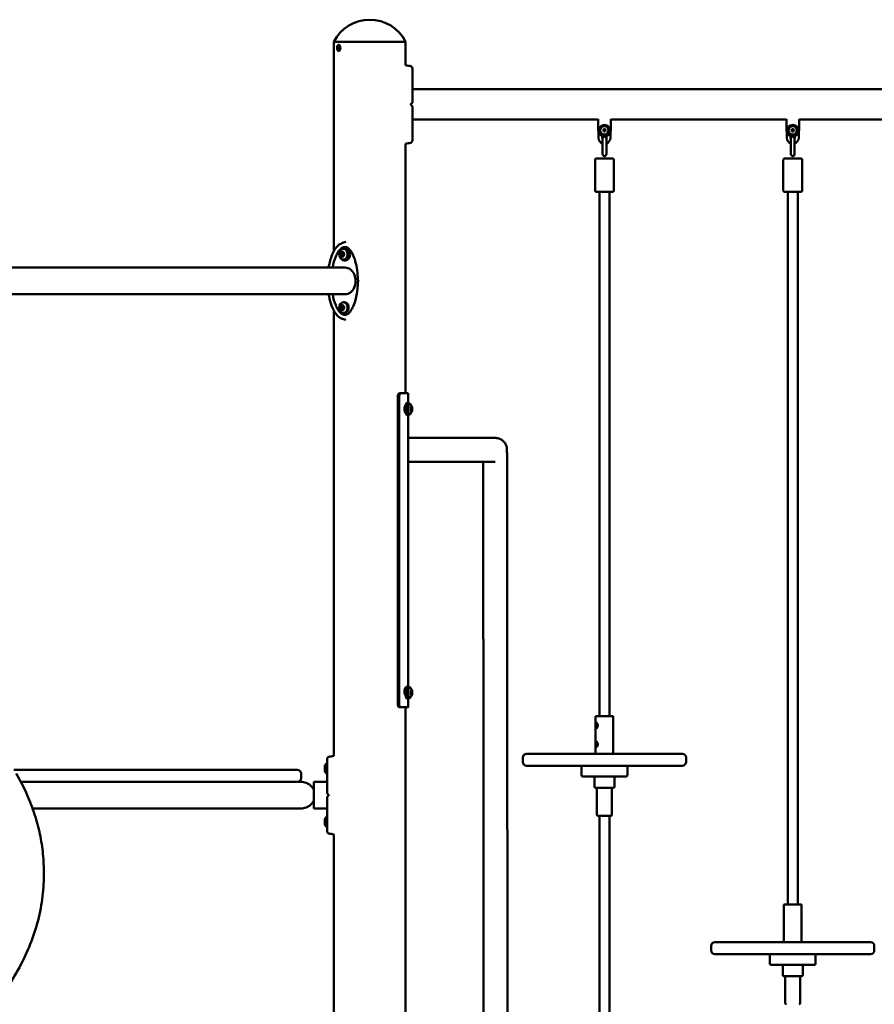
# Model space of a CAD drawing. Units: millimetres. Extents: x 1662 to 3118, y 676 to 1029.
# Drawn here: x 2262 to 2398, y 873 to 1029 of the extents above; entities that cross this region are included whole.
import ezdxf

# ---------------------------------------------------------------- set-up
doc = ezdxf.new("R2010")
doc.units = ezdxf.units.MM
doc.header["$LTSCALE"] = 10
doc.layers.add('Widoczne (ISO)', color=7, linetype='Continuous', lineweight=50)
doc.styles.get("Standard").update_dxf_attribs({"font": 'tahoma.ttf'})
doc.dimstyles.new('Karol 10', dxfattribs={"dimtxt": 10, "dimasz": 5, "dimexe": 0.18, "dimexo": 0.0625, "dimgap": 0.09, "dimtad": 1, "dimdec": 0, "dimzin": 0, "dimdsep": 46, "dimtxsty": 'Standard', "dimcen": 0.09, "dimadec": 0, "dimazin": 0, "dimtfac": 1, "dimtdec": 0, "dimtofl": 0, "dimtmove": 0, "dimatfit": 3, "dimfxl": 0, "dimtolj": 1, "dimtzin": 0, "dimarcsym": 0})

# ---------------------------------------------------------------- blocks, each defined once
blk = doc.blocks.new('A$C62DE3685')
at = {"layer": 'Widoczne (ISO)'}
for p, q in [((643.26, 350.4), (631.83, 350.4)), ((643.26, 350.4), (631.83, 350.4)), ((631.83, 317.05), (631.83, 350.4)), ((632.63, 349.88), (632.64, 349.88)), ((643.26, 346.65), (643.26, 350.4)), ((632.63, 348.93), (632.64, 348.93)), ((825.55, 342.82), (644.35, 342.82)), ((673.95, 337.99), (644.35, 337.99)), ((673.95, 337.38), (673.95, 338.06)), ((673.95, 337.38), (673.95, 336.29)), ((675.95, 338.06), (675.95, 337.38)), ((703.95, 337.99), (675.95, 337.99)), ((675.95, 336.29), (675.95, 337.38)), ((703.95, 337.38), (703.95, 338.06)), ((703.95, 337.38), (703.95, 336.29)), ((705.95, 338.06), (705.95, 337.38)), ((733.95, 337.99), (705.95, 337.99)), ((705.95, 336.29), (705.95, 337.38)), ((674, 335.09), (674, 335.98)), ((674.72, 336.29), (674.84, 336.49)), ((674.84, 336.1), (674.72, 336.29)), ((674.84, 336.49), (675.06, 336.49)), ((675.06, 336.1), (674.84, 336.1)), ((675.06, 336.49), (675.17, 336.29)), ((675.17, 336.29), (675.06, 336.1)), ((675.9, 335.98), (675.9, 335.09)), ((704, 335.98), (704, 335.09)), ((704.72, 336.29), (704.84, 336.49)), ((704.84, 336.1), (704.72, 336.29)), ((704.84, 336.49), (705.06, 336.49)), ((705.06, 336.1), (704.84, 336.1)), ((705.06, 336.49), (705.17, 336.29)), ((705.17, 336.29), (705.06, 336.1)), ((705.9, 335.09), (705.9, 335.98)), ((643.26, 294.4), (643.26, 334.15)), ((674.6, 335.09), (674.6, 335.36)), ((674.65, 334.99), (674.65, 334.34)), ((674.65, 334.34), (674.65, 333.14)), ((675.25, 334.34), (675.25, 334.99)), ((675.25, 334.34), (675.25, 333.14)), ((675.3, 335.36), (675.3, 335.09)), ((704.6, 335.36), (704.6, 335.09)), ((704.65, 334.99), (704.65, 334.34)), ((704.65, 333.14), (704.65, 334.34)), ((705.25, 334.34), (705.25, 334.99)), ((705.25, 333.14), (705.25, 334.34)), ((705.3, 335.09), (705.3, 335.36)), ((674.65, 333.14), (674.65, 332.49)), ((675.25, 332.49), (675.25, 333.14)), ((704.65, 333.14), (704.65, 332.49)), ((705.25, 332.49), (705.25, 333.14)), ((673.45, 331.59), (673.45, 326.69)), ((673.65, 331.79), (676.25, 331.79)), ((676.45, 331.59), (676.45, 326.69)), ((703.45, 331.59), (703.45, 326.69)), ((703.65, 331.79), (706.25, 331.79)), ((706.45, 331.59), (706.45, 326.69)), ((676.25, 326.49), (673.65, 326.49)), ((674.15, 242.99), (674.15, 326.49)), ((675.75, 242.99), (675.75, 326.49)), ((706.25, 326.49), (703.65, 326.49)), ((704.15, 212.99), (704.15, 326.49)), ((705.75, 212.99), (705.75, 326.49)), ((633.22, 316.85), (633.12, 316.85)), ((633.22, 316.85), (633.35, 316.85)), ((633.51, 317.4), (633.35, 317.4)), ((633.51, 317.55), (633.63, 317.55)), ((633.06, 316.62), (632.91, 316.62)), ((632.91, 316.48), (633.06, 316.48)), ((633.12, 316.26), (633.22, 316.26)), ((633.17, 316.71), (633.35, 316.71)), ((633.17, 316.39), (633.35, 316.39)), ((633.35, 316.26), (633.22, 316.26)), ((633.51, 315.7), (633.35, 315.7)), ((633.43, 316.62), (633.43, 316.62)), ((633.43, 316.48), (633.43, 316.48)), ((633.51, 315.55), (633.63, 315.55)), ((633.63, 314.42), (568.49, 314.42)), ((568.49, 310.18), (633.63, 310.18)), ((631.83, 236.65), (631.83, 307.56)), ((633.06, 308.12), (632.91, 308.12)), ((632.91, 307.98), (633.06, 307.98)), ((633.22, 308.35), (633.12, 308.35)), ((633.12, 307.76), (633.22, 307.76)), ((633.17, 308.21), (633.35, 308.21)), ((633.17, 307.89), (633.35, 307.89)), ((633.22, 308.35), (633.35, 308.35)), ((633.35, 307.76), (633.22, 307.76)), ((633.51, 308.9), (633.35, 308.9)), ((633.43, 308.12), (633.43, 308.12)), ((633.43, 307.98), (633.43, 307.98)), ((633.51, 307.2), (633.35, 307.2)), ((642.01, 293.9), (642.01, 244.9)), ((642.23, 244.9), (642.24, 293.9)), ((642.55, 294.4), (642.32, 294.4)), ((643.69, 292.9), (643.69, 294.4)), ((643.18, 292.4), (643.25, 292.4)), ((643.26, 292.46), (643.26, 292.52)), ((643.49, 292.9), (643.68, 292.9)), ((643.68, 292.75), (643.92, 292.75)), ((644.21, 292.06), (644.11, 292.06)), ((644.21, 291.74), (644.11, 291.74)), ((644.12, 292.12), (644.15, 292.12)), ((644.27, 292.12), (644.12, 292.12)), ((644.15, 291.68), (644.12, 291.68)), ((644.15, 291.68), (644.27, 291.68)), ((643.18, 291.4), (643.25, 291.4)), ((643.26, 291.28), (643.26, 291.34)), ((643.49, 290.9), (643.68, 290.9)), ((643.68, 291.05), (643.92, 291.05)), ((643.69, 287.3), (643.69, 290.9)), ((644.49, 287.3), (643.69, 287.3)), ((657.5, 287.3), (644.49, 287.3)), ((657.5, 287.3), (657.52, 287.3)), ((644.49, 283.5), (643.69, 283.5)), ((643.69, 247.75), (643.69, 283.5)), ((644.49, 283.5), (657.5, 283.5)), ((657.5, 283.5), (657.52, 283.5)), ((655.65, 266.75), (655.66, 243.77)), ((659.45, 266.75), (659.46, 243.77)), ((643.12, 247.25), (643.25, 247.25)), ((643.26, 247.32), (643.26, 247.52)), ((643.49, 247.75), (643.68, 247.75)), ((643.68, 247.6), (643.92, 247.6)), ((644.21, 246.91), (644.11, 246.91)), ((644.21, 246.59), (644.11, 246.59)), ((644.12, 246.97), (644.15, 246.97)), ((644.27, 246.97), (644.12, 246.97)), ((644.15, 246.53), (644.12, 246.53)), ((644.15, 246.53), (644.27, 246.53)), ((643.49, 245.75), (643.68, 245.75)), ((643.68, 245.9), (643.92, 245.9)), ((643.69, 244.4), (643.69, 245.75)), ((643.26, 5.94), (643.26, 244.4)), ((676.35, 242.99), (673.55, 242.99)), ((673.55, 237.19), (673.55, 242.99)), ((676.35, 237.19), (676.35, 242.99)), ((662.55, 236.99), (687.35, 236.99)), ((630.7, 235.5), (630.7, 233.8)), ((630.75, 235.5), (630.7, 235.5)), ((661.95, 235.69), (661.95, 236.39)), ((687.95, 235.69), (687.95, 236.39)), ((580.87, 234.42), (624.99, 234.42)), ((624.99, 234.42), (626.03, 234.42)), ((626.63, 233.12), (626.63, 233.82)), ((630.4, 235.05), (630.4, 235.05)), ((630.4, 235.05), (630.4, 234.83)), ((630.4, 234.83), (630.4, 234.43)), ((630.4, 234.43), (630.4, 234.25)), ((630.75, 233.8), (630.7, 233.8)), ((687.35, 235.09), (662.55, 235.09)), ((671.3, 234.89), (671.3, 233.59)), ((678.6, 234.89), (678.6, 233.59)), ((624.99, 232.52), (581.97, 232.52)), ((625.93, 232.52), (624.99, 232.52)), ((626.54, 232.52), (625.93, 232.52)), ((628.63, 228.28), (628.63, 232.52)), ((630.75, 232.52), (628.63, 232.52)), ((678.4, 233.39), (671.5, 233.39)), ((673.35, 233.39), (673.35, 231.79)), ((676.55, 233.39), (676.55, 231.79)), ((676.35, 231.59), (673.55, 231.59)), ((673.75, 231.39), (673.75, 227.29)), ((676.15, 231.39), (676.15, 227.29)), ((583.84, 228.28), (626.54, 228.28)), ((630.75, 228.28), (628.63, 228.28)), ((630.4, 226.55), (630.4, 226.55)), ((630.4, 226.55), (630.4, 226.33)), ((630.4, 226.33), (630.4, 225.93)), ((630.4, 225.93), (630.4, 225.75)), ((630.7, 227), (630.7, 225.3)), ((630.75, 227), (630.7, 227)), ((675.95, 227.09), (673.95, 227.09)), ((674.15, 76.89), (674.15, 227.09)), ((675.75, 76.89), (675.75, 227.09)), ((630.75, 225.3), (630.7, 225.3)), ((631.83, 0.7), (631.83, 224.15)), ((585.62, 218.24), (585.62, 217.68)), ((706.35, 212.99), (703.55, 212.99)), ((703.55, 207.19), (703.55, 212.99)), ((706.35, 207.19), (706.35, 212.99)), ((692.55, 206.99), (717.35, 206.99)), ((691.95, 205.69), (691.95, 206.39)), ((717.95, 205.69), (717.95, 206.39)), ((717.35, 205.09), (692.55, 205.09)), ((701.3, 204.89), (701.3, 203.59)), ((708.6, 204.89), (708.6, 203.59)), ((708.4, 203.39), (701.5, 203.39)), ((703.35, 203.39), (703.35, 201.79)), ((706.55, 203.39), (706.55, 201.79)), ((706.35, 201.59), (703.55, 201.59)), ((703.75, 197.29), (703.75, 201.39)), ((706.15, 197.29), (706.15, 201.39))]:
    blk.add_line(p, q, dxfattribs=at)
for centre, radius in [((674.95, 336.29), 0.85), ((704.95, 336.29), 0.85), ((674.95, 336.29), 0.66), ((704.95, 336.29), 0.66)]:
    blk.add_circle(centre, radius, dxfattribs=at)
for centre, radius, start, end in [((637.55, 347.48), 6.42, 27.0314, 152.9686), ((641.93, 337.75), 9, 76.1412, 81.4572), ((644, 346.15), 0.35, 0, 76.1412), ((644.25, 340.74), 0.1, 315, 0), ((644.25, 340.06), 0.1, 0, 45), ((674.95, 336.29), 1, 180, 0), ((704.95, 336.29), 1, 180, 0), ((641.93, 343.05), 9, 278.5428, 283.8588), ((644, 334.65), 0.35, 283.8588, 0), ((674.95, 335.09), 0.95, 180, 251.5915), ((674.95, 335.09), 0.35, 180, 211.0027), ((674.95, 334.99), 0.3, 90.8377, 180), ((674.95, 334.99), 0.3, 0, 89.1623), ((674.95, 335.09), 0.95, 288.4085, 0), ((674.95, 335.09), 0.35, 328.9973, 0), ((704.95, 335.09), 0.95, 180, 251.5915), ((704.95, 335.09), 0.35, 180, 211.0027), ((704.95, 334.99), 0.3, 90.8377, 180), ((704.95, 334.99), 0.3, 0, 89.1623), ((704.95, 335.09), 0.95, 288.4085, 0), ((704.95, 335.09), 0.35, 328.9973, 0), ((674.95, 332.49), 0.3, 180, 0), ((704.95, 332.49), 0.3, 180, 0), ((673.65, 331.59), 0.2, 90, 180), ((676.25, 331.59), 0.2, 0, 90), ((703.65, 331.59), 0.2, 90, 180), ((706.25, 331.59), 0.2, 0, 90), ((673.65, 326.69), 0.2, 180, 270), ((676.25, 326.69), 0.2, 270, 0), ((703.65, 326.69), 0.2, 180, 270), ((706.25, 326.69), 0.2, 270, 0), ((643.16, 291.9), 1.16, 12.9552, 45.1121), ((643.16, 291.9), 1.16, 314.8844, 347.0412), ((643.16, 246.75), 1.16, 12.9552, 45.1121), ((643.16, 246.75), 1.16, 314.8844, 347.0412), ((662.55, 236.39), 0.6, 90, 180), ((673.75, 237.19), 0.2, 180, 270), ((676.15, 237.19), 0.2, 270, 0), ((687.35, 236.39), 0.6, 0, 90), ((631.49, 234.65), 1.16, 132.8142, 159.8057), ((631.1, 236.15), 0.35, 103.8588, 180), ((633.17, 227.75), 9, 98.5428, 103.8588), ((662.55, 235.69), 0.6, 180, 270), ((687.35, 235.69), 0.6, 270, 0), ((626.03, 233.82), 0.6, 0, 90), ((631.49, 234.65), 1.16, 200.1943, 227.1858), ((671.5, 234.89), 0.2, 90, 180), ((678.4, 234.89), 0.2, 0, 90), ((626.03, 233.12), 0.6, 270, 0), ((671.5, 233.59), 0.2, 180, 270), ((678.4, 233.59), 0.2, 270, 0), ((630.85, 230.74), 0.1, 180, 225), ((673.55, 231.79), 0.2, 180, 270), ((673.95, 231.39), 0.2, 90, 180), ((675.95, 231.39), 0.2, 0, 90), ((676.35, 231.79), 0.2, 270, 0), ((630.85, 230.06), 0.1, 135, 180), ((631.49, 226.15), 1.16, 132.8142, 159.8057), ((673.95, 227.29), 0.2, 180, 270), ((675.95, 227.29), 0.2, 270, 0), ((631.49, 226.15), 1.16, 200.1943, 227.1858), ((631.1, 224.65), 0.35, 180, 256.1412), ((633.17, 233.05), 9, 256.1412, 261.4572), ((692.55, 206.39), 0.6, 90, 180), ((703.75, 207.19), 0.2, 180, 270), ((706.15, 207.19), 0.2, 270, 0), ((717.35, 206.39), 0.6, 0, 90), ((692.55, 205.69), 0.6, 180, 270), ((717.35, 205.69), 0.6, 270, 0), ((701.5, 204.89), 0.2, 90, 180), ((708.4, 204.89), 0.2, 0, 90), ((701.5, 203.59), 0.2, 180, 270), ((708.4, 203.59), 0.2, 270, 0), ((703.55, 201.79), 0.2, 180, 270), ((703.95, 201.39), 0.2, 90, 180), ((705.95, 201.39), 0.2, 0, 90), ((706.35, 201.79), 0.2, 270, 0), ((703.95, 197.29), 0.2, 180, 270), ((705.95, 197.29), 0.2, 270, 0)]:
    blk.add_arc(centre, radius, start, end, dxfattribs=at)
for centre, major_axis, ratio, start_param, end_param in [((632.64, 349.4), (0, 0.475), 0.512497, 3.141593, 6.283185), ((633.17, 316.55), (0, -0.4), 0.7904, 3.665191, 4.712389), ((633.51, 316.55), (0, -1), 0.7904, 5.333945, 10.374018), ((633.04, 316.84), (0, 0.07), 0.7904, 0.523599, 2.104496), ((632.96, 316.78), (0, 0.05), 0.7904, 4.01513, 5.246089), ((633.17, 316.55), (0, 0.4), 0.7904, 5.759587, 6.806784), ((633.04, 316.84), (0, 0.07), 0.7904, 5.225887, 6.806784), ((633.12, 316.9), (0, -0.05), 0.7904, 5.225887, 6.456846), ((633.17, 316.55), (0, 0.3), 0.7904, 6.109525, 6.456846), ((633.22, 316.84), (0, 0.07), 0.7904, 1.442628, 2.104496), ((633.14, 316.78), (0, -0.05), 0.7904, 0.873537, 2.104496), ((633.22, 316.9), (0, -0.05), 0.7904, 6.109525, 7.340484), ((633.3, 316.84), (0, 0.07), 0.7904, 5.759587, 7.340484), ((633.3, 316.84), (0, -0.07), 0.7904, 1.037096, 2.617994), ((633.17, 316.55), (0, 0.4), 0.7904, 4.712389, 5.759587), ((633.38, 316.78), (0, -0.05), 0.7904, 4.178689, 5.409648), ((633.51, 316.55), (0, -0.85), 0.7904, 0, 3.141593), ((633.63, 316.55), (0, -1), 0.7904, 0, 3.141593), ((632.91, 316.55), (0, 0.07), 0.7904, 6.273084, 7.853982), ((632.91, 316.55), (0, -0.07), 0.7904, 4.712389, 6.293286), ((633.17, 316.55), (0, -0.4), 0.7904, 4.712389, 5.759587), ((632.91, 316.67), (0, -0.05), 0.7904, 6.273084, 7.504044), ((632.91, 316.43), (0, 0.05), 0.7904, 5.062327, 6.293286), ((633.17, 316.55), (0, 0.3), 0.7904, 0.873537, 1.220858), ((633.17, 316.55), (0, 0.3), 0.7904, 1.920734, 2.268056), ((633.04, 316.26), (0, 0.07), 0.7904, 1.037096, 2.617994), ((632.96, 316.33), (0, 0.05), 0.7904, 4.178689, 5.409648), ((633.04, 316.26), (0, -0.07), 0.7904, 5.759587, 7.340484), ((633.17, 316.55), (0, -0.4), 0.7904, 5.759587, 6.806784), ((633.09, 316.55), (0, 0.07), 0.7904, 0.961966, 2.179627), ((633.12, 316.21), (0, 0.05), 0.7904, 6.109525, 7.340484), ((633.17, 316.55), (0, -0.3), 0.7904, 6.109525, 6.456846), ((633.35, 316.55), (0, -0.3), 0.7904, 4.01513, 4.155957), ((633.35, 316.55), (0, -0.3), 0.7904, 5.268821, 5.409648), ((633.14, 316.33), (0, 0.05), 0.7904, 4.178689, 5.409648), ((633.22, 316.26), (0, 0.07), 0.7904, 1.037096, 1.698964), ((633.22, 316.21), (0, 0.05), 0.7904, 5.225887, 6.456846), ((633.3, 316.26), (0, -0.07), 0.7904, 5.225887, 6.806784), ((633.17, 316.55), (0, 0.4), 0.7904, 3.665191, 4.712389), ((633.3, 316.26), (0, -0.07), 0.7904, 0.523599, 2.104496), ((633.38, 316.33), (0, -0.05), 0.7904, 4.01513, 5.246089), ((633.17, 316.55), (0, -0.3), 0.7904, 1.920734, 2.268056), ((633.35, 316.55), (0, 0.16), 0.7904, 6.143785, 6.283185), ((633.17, 316.55), (0, -0.3), 0.7904, 0.873537, 1.220858), ((633.35, 316.55), (0, -0.16), 0.7904, 0, 0.139401), ((633.43, 316.67), (0, -0.05), 0.7904, 5.062327, 6.293286), ((633.43, 316.43), (0, 0.05), 0.7904, 6.273084, 7.504044), ((633.43, 316.55), (0, 0.07), 0.7904, 4.712389, 6.293286), ((633.43, 316.55), (0, -0.07), 0.7904, 6.273084, 7.853982), ((633.35, 316.55), (0, 0.16), 0.7904, 4.459492, 4.965286), ((633.63, 312.3), (0, -2.12), 0.7904, 0, 3.141593), ((633.17, 308.05), (0, -0.4), 0.7904, 3.665191, 4.712389), ((632.91, 308.05), (0, 0.07), 0.7904, 6.273084, 7.853982), ((632.91, 308.05), (0, -0.07), 0.7904, 4.712389, 6.293286), ((633.17, 308.05), (0, -0.4), 0.7904, 4.712389, 5.759587), ((632.91, 308.17), (0, -0.05), 0.7904, 6.273084, 7.504044), ((632.91, 307.93), (0, 0.05), 0.7904, 5.062327, 6.293286), ((633.17, 308.05), (0, 0.3), 0.7904, 0.873537, 1.220858), ((633.17, 308.05), (0, 0.3), 0.7904, 1.920734, 2.268056), ((633.04, 308.34), (0, 0.07), 0.7904, 0.523599, 2.104496), ((633.04, 307.76), (0, 0.07), 0.7904, 1.037096, 2.617994), ((632.96, 308.28), (0, 0.05), 0.7904, 4.01513, 5.246089), ((632.96, 307.83), (0, 0.05), 0.7904, 4.178689, 5.409648), ((633.17, 308.05), (0, 0.4), 0.7904, 5.759587, 6.806784), ((633.04, 308.34), (0, 0.07), 0.7904, 5.225887, 6.806784), ((633.04, 307.76), (0, -0.07), 0.7904, 5.759587, 7.340484), ((633.17, 308.05), (0, -0.4), 0.7904, 5.759587, 6.806784), ((633.09, 308.05), (0, 0.07), 0.7904, 0.961966, 2.179627), ((633.12, 308.4), (0, -0.05), 0.7904, 5.225887, 6.456846), ((633.12, 307.71), (0, 0.05), 0.7904, 6.109525, 7.340484), ((633.17, 308.05), (0, 0.3), 0.7904, 6.109525, 6.456846), ((633.17, 308.05), (0, -0.3), 0.7904, 6.109525, 6.456846), ((633.35, 308.05), (0, -0.3), 0.7904, 4.01513, 4.155957), ((633.35, 308.05), (0, -0.3), 0.7904, 5.268821, 5.409648), ((633.22, 308.34), (0, 0.07), 0.7904, 1.442628, 2.104496), ((633.14, 308.28), (0, -0.05), 0.7904, 0.873537, 2.104496), ((633.14, 307.83), (0, 0.05), 0.7904, 4.178689, 5.409648), ((633.22, 307.76), (0, 0.07), 0.7904, 1.037096, 1.698964), ((633.22, 308.4), (0, -0.05), 0.7904, 6.109525, 7.340484), ((633.22, 307.71), (0, 0.05), 0.7904, 5.225887, 6.456846), ((633.3, 308.34), (0, 0.07), 0.7904, 5.759587, 7.340484), ((633.3, 307.76), (0, -0.07), 0.7904, 5.225887, 6.806784), ((633.3, 308.34), (0, -0.07), 0.7904, 1.037096, 2.617994), ((633.17, 308.05), (0, 0.4), 0.7904, 4.712389, 5.759587), ((633.17, 308.05), (0, 0.4), 0.7904, 3.665191, 4.712389), ((633.3, 307.76), (0, -0.07), 0.7904, 0.523599, 2.104496), ((633.38, 308.28), (0, -0.05), 0.7904, 4.178689, 5.409648), ((633.38, 307.83), (0, -0.05), 0.7904, 4.01513, 5.246089), ((633.17, 308.05), (0, -0.3), 0.7904, 1.920734, 2.268056), ((633.35, 308.05), (0, 0.16), 0.7904, 6.143785, 6.283185), ((633.17, 308.05), (0, -0.3), 0.7904, 0.873537, 1.220858), ((633.35, 308.05), (0, -0.16), 0.7904, 0, 0.139401), ((633.43, 308.17), (0, -0.05), 0.7904, 5.062327, 6.293286), ((633.43, 307.93), (0, 0.05), 0.7904, 6.273084, 7.504044), ((633.43, 308.05), (0, 0.07), 0.7904, 4.712389, 6.293286), ((633.43, 308.05), (0, -0.07), 0.7904, 6.273084, 7.853982), ((633.35, 308.05), (0, 0.16), 0.7904, 4.459492, 4.965286), ((633.51, 308.05), (0, -0.85), 0.7904, 0, 3.141593), ((637.79, 294.4), (5.9, 0), 0.00001, 6.283156, 6.915931), ((643.49, 291.9), (0, -1), 0.269331, 3.141593, 6.283185), ((643.68, 291.9), (0, -1), 0.269331, 2.586782, 6.837996), ((643.68, 291.9), (0, 0.85), 0.269331, 0, 3.141593), ((643.92, 291.9), (0, 0.85), 0.269331, 6.021093, 9.68687), ((644.21, 291.9), (0, -0.4), 0.269331, 4.188787, 5.235985), ((644.13, 292.07), (0, 0.07), 0.269331, 1.047195, 2.628092), ((644.13, 291.74), (0, 0.07), 0.269331, 0.513495, 2.094392), ((644.21, 291.9), (0, 0.4), 0.269331, 6.283182, 7.33038), ((644.13, 292.07), (0, 0.07), 0.269331, 5.749482, 7.33038), ((644.12, 291.96), (0, 0.05), 0.269331, 4.538725, 5.769685), ((644.12, 291.84), (0, 0.05), 0.269331, 3.655087, 4.886047), ((644.13, 291.74), (0, -0.07), 0.269331, 5.235985, 6.816882), ((644.21, 291.9), (0, -0.4), 0.269331, 5.235985, 6.283182), ((644.21, 291.9), (0, 0.3), 0.269331, 1.397133, 1.744454), ((644.15, 292.17), (0, -0.05), 0.269331, 5.749482, 6.980442), ((644.15, 291.63), (0, 0.05), 0.269331, 5.585923, 6.816882), ((644.21, 291.9), (0, 0.3), 0.269331, 0.349935, 0.697257), ((644.21, 291.9), (0, -0.3), 0.269331, 5.585923, 5.933244), ((644.18, 292.23), (0, -0.05), 0.269331, 0.349935, 1.580895), ((644.21, 292.23), (0, 0.07), 0.269331, 6.283182, 7.86408), ((644.21, 292.23), (0, 0.07), 0.269331, 4.702285, 6.283182), ((644.21, 291.9), (0, 0.4), 0.269331, 5.235985, 6.283182), ((644.21, 291.9), (0, -0.4), 0.269331, 6.283182, 7.33038), ((644.24, 292.23), (0, -0.05), 0.269331, 4.702285, 5.933244), ((644.21, 291.9), (0, 0.3), 0.269331, 5.585923, 5.933244), ((644.21, 291.9), (0, -0.3), 0.269331, 0.349935, 0.697257), ((644.27, 292.17), (0, -0.05), 0.269331, 5.585923, 6.816882), ((644.27, 291.63), (0, 0.05), 0.269331, 5.749482, 6.980442), ((644.29, 292.07), (0, 0.07), 0.269331, 5.235985, 6.816882), ((644.29, 291.74), (0, -0.07), 0.269331, 5.749482, 7.33038), ((644.3, 291.96), (0, -0.05), 0.269331, 3.655087, 4.886047), ((644.21, 291.9), (0, -0.3), 0.269331, 1.397133, 1.744454), ((644.3, 291.84), (0, -0.05), 0.269331, 4.538725, 5.769685), ((644.29, 292.07), (0, -0.07), 0.269331, 0.513495, 2.094392), ((644.21, 291.9), (0, 0.4), 0.269331, 4.188787, 5.235985), ((644.29, 291.74), (0, -0.07), 0.269331, 1.047195, 2.628092), ((644.18, 291.57), (0, 0.05), 0.269331, 4.702285, 5.933244), ((644.21, 291.57), (0, -0.07), 0.269331, 4.702285, 6.283182), ((644.21, 291.57), (0, -0.07), 0.269331, 6.283182, 7.86408), ((644.24, 291.57), (0, 0.05), 0.269331, 0.349935, 1.580895), ((643.69, 285.4), (0, 1.9), 0.00078, 0, 3.141593), ((643.68, 246.75), (0, -1), 0.269331, 2.586782, 6.837996), ((643.49, 246.75), (0, -1), 0.269331, 3.141593, 6.283185), ((643.68, 246.75), (0, 0.85), 0.269331, 0, 3.141593), ((643.92, 246.75), (0, 0.85), 0.269331, 6.021093, 9.68687), ((644.21, 246.75), (0, -0.4), 0.269331, 4.188787, 5.235985), ((644.21, 246.75), (0, 0.4), 0.269331, 6.283182, 7.33038), ((644.13, 246.92), (0, 0.07), 0.269331, 5.749482, 7.33038), ((644.13, 246.92), (0, 0.07), 0.269331, 1.047195, 2.628092), ((644.13, 246.59), (0, 0.07), 0.269331, 0.513495, 2.094392), ((644.13, 246.59), (0, -0.07), 0.269331, 5.235985, 6.816882), ((644.21, 246.75), (0, -0.4), 0.269331, 5.235985, 6.283182), ((644.12, 246.81), (0, 0.05), 0.269331, 4.538725, 5.769685), ((644.12, 246.69), (0, 0.05), 0.269331, 3.655087, 4.886047), ((644.21, 246.75), (0, 0.3), 0.269331, 1.397133, 1.744454), ((644.15, 247.02), (0, -0.05), 0.269331, 5.749482, 6.980442), ((644.15, 246.48), (0, 0.05), 0.269331, 5.585923, 6.816882), ((644.21, 246.75), (0, 0.3), 0.269331, 0.349935, 0.697257), ((644.21, 246.75), (0, -0.3), 0.269331, 5.585923, 5.933244), ((644.18, 247.08), (0, -0.05), 0.269331, 0.349935, 1.580895), ((644.18, 246.42), (0, 0.05), 0.269331, 4.702285, 5.933244), ((644.21, 247.08), (0, 0.07), 0.269331, 6.283182, 7.86408), ((644.21, 246.42), (0, -0.07), 0.269331, 4.702285, 6.283182), ((644.21, 247.08), (0, 0.07), 0.269331, 4.702285, 6.283182), ((644.21, 246.75), (0, 0.4), 0.269331, 5.235985, 6.283182), ((644.21, 246.75), (0, -0.4), 0.269331, 6.283182, 7.33038), ((644.21, 246.42), (0, -0.07), 0.269331, 6.283182, 7.86408), ((644.24, 247.08), (0, -0.05), 0.269331, 4.702285, 5.933244), ((644.24, 246.42), (0, 0.05), 0.269331, 0.349935, 1.580895), ((644.21, 246.75), (0, 0.3), 0.269331, 5.585923, 5.933244), ((644.21, 246.75), (0, -0.3), 0.269331, 0.349935, 0.697257), ((644.27, 247.02), (0, -0.05), 0.269331, 5.585923, 6.816882), ((644.27, 246.48), (0, 0.05), 0.269331, 5.749482, 6.980442), ((644.29, 246.92), (0, 0.07), 0.269331, 5.235985, 6.816882), ((644.29, 246.59), (0, -0.07), 0.269331, 5.749482, 7.33038), ((644.29, 246.92), (0, -0.07), 0.269331, 0.513495, 2.094392), ((644.3, 246.81), (0, -0.05), 0.269331, 3.655087, 4.886047), ((644.21, 246.75), (0, -0.3), 0.269331, 1.397133, 1.744454), ((644.3, 246.69), (0, -0.05), 0.269331, 4.538725, 5.769685), ((644.29, 246.59), (0, -0.07), 0.269331, 1.047195, 2.628092), ((644.21, 246.75), (0, 0.4), 0.269331, 4.188787, 5.235985), ((637.79, 244.4), (5.6, 0), 0.00001, 6.072261, 6.911394), ((637.79, 244.4), (5.9, 0), 0.00001, 5.901717, 6.915956)]:
    blk.add_ellipse(centre, major_axis=major_axis, ratio=ratio, start_param=start_param, end_param=end_param, dxfattribs=at)
for centre, major_axis, ratio in [((632.55, 349.4), (0, 0.1), 0.512497), ((633.35, 316.55), (0, 0.85), 0.7904), ((633.17, 316.55), (0, 0.16), 0.7904), ((633.35, 308.05), (0, 0.85), 0.7904), ((633.17, 308.05), (0, 0.16), 0.7904), ((644.21, 291.9), (0, -0.16), 0.269331), ((644.21, 246.75), (0, 0.16), 0.269331)]:
    blk.add_ellipse(centre, major_axis=major_axis, ratio=ratio, dxfattribs=at)
for points, knots in [([(632.63, 348.93), (632.61, 348.93), (632.58, 348.93), (632.53, 348.95), (632.5, 348.97), (632.45, 349.02), (632.43, 349.05), (632.39, 349.12), (632.37, 349.17), (632.35, 349.27), (632.34, 349.32), (632.34, 349.42), (632.34, 349.47), (632.36, 349.56), (632.37, 349.61), (632.4, 349.7), (632.42, 349.74), (632.47, 349.81), (632.51, 349.84), (632.57, 349.87), (632.6, 349.88), (632.63, 349.88)], [4.311, 4.311, 4.311, 4.311, 4.524835, 4.524835, 4.765975, 4.765975, 5.080937, 5.080937, 5.445107, 5.445107, 5.802171, 5.802171, 6.152579, 6.152579, 6.505456, 6.505456, 6.868273, 6.868273, 7.214934, 7.214934, 7.452592, 7.452592, 7.452592, 7.452592]), ([(644.35, 340.74), (644.35, 341.32), (644.35, 341.89), (644.35, 342.96), (644.35, 343.47), (644.35, 344.38), (644.35, 344.78), (644.35, 345.44), (644.35, 345.7), (644.35, 346), (644.35, 346.08), (644.35, 346.14), (644.35, 346.15), (644.35, 346.15)], [1.638912, 1.638912, 1.638912, 1.638912, 1.939448, 1.939448, 2.239984, 2.239984, 2.54052, 2.54052, 2.841056, 2.841056, 3.046342, 3.046342, 3.141593, 3.141593, 3.141593, 3.141593]), ([(644.05, 340.4), (644.05, 340.4), (644.06, 340.41), (644.07, 340.42), (644.08, 340.43), (644.11, 340.46), (644.12, 340.47), (644.13, 340.48)], [0.1730436, 0.1730436, 0.1730436, 0.1730436, 0.1913753, 0.1913753, 0.2375943, 0.2375943, 0.2888684, 0.2888684, 0.2888684, 0.2888684]), ([(644.13, 340.32), (644.12, 340.33), (644.11, 340.34), (644.08, 340.37), (644.07, 340.38), (644.05, 340.4), (644.05, 340.4), (644.05, 340.4)], [0, 0, 0, 0, 0.050552, 0.050552, 0.1083257, 0.1083257, 0.1158248, 0.1158248, 0.1158248, 0.1158248]), ([(644.13, 340.48), (644.16, 340.51), (644.18, 340.53), (644.24, 340.59), (644.27, 340.63), (644.31, 340.66), (644.32, 340.67), (644.32, 340.67)], [0, 0, 0, 0, 0.1081408, 0.1081408, 0.2811661, 0.2811661, 0.3841796, 0.3841796, 0.3841796, 0.3841796]), ([(644.32, 340.13), (644.32, 340.13), (644.31, 340.14), (644.27, 340.18), (644.24, 340.21), (644.18, 340.27), (644.16, 340.29), (644.13, 340.32)], [0.4723099, 0.4723099, 0.4723099, 0.4723099, 0.5839604, 0.5839604, 0.7569856, 0.7569856, 0.8651264, 0.8651264, 0.8651264, 0.8651264]), ([(644.35, 334.65), (644.35, 334.66), (644.35, 334.68), (644.35, 334.79), (644.35, 334.88), (644.35, 335.15), (644.35, 335.34), (644.35, 335.86), (644.35, 336.24), (644.35, 337.1), (644.35, 337.6), (644.35, 338.65), (644.35, 339.21), (644.35, 339.88), (644.35, 339.97), (644.35, 340.06)], [3.141593, 3.141593, 3.141593, 3.141593, 3.307207, 3.307207, 3.485124, 3.485124, 3.702093, 3.702093, 3.995642, 3.995642, 4.296178, 4.296178, 4.596714, 4.596714, 4.644274, 4.644274, 4.644274, 4.644274]), ([(631.01, 314.42), (631.07, 314.81), (631.15, 315.19), (631.38, 316), (631.53, 316.44), (631.87, 317.13), (632.04, 317.41), (632.35, 317.79), (632.47, 317.91), (632.73, 318.12), (632.88, 318.22), (633.04, 318.28)], [1.878572, 1.878572, 1.878572, 1.878572, 3.052809, 3.052809, 4.464431, 4.464431, 5.496606, 5.496606, 6.054803, 6.054803, 6.637863, 6.637863, 6.637863, 6.637863]), ([(631.65, 314.42), (631.76, 315.07), (632.01, 315.98), (632.45, 316.87), (632.83, 317.35), (633.22, 317.64), (633.47, 317.7), (633.6, 317.7)], [1.971607, 1.971607, 1.971607, 1.971607, 2.356194, 2.552544, 2.748894, 2.945243, 3.141593, 3.141593, 3.141593, 3.141593]), ([(635.65, 312.54), (635.63, 313.53), (635.51, 314.52), (635.13, 315.87), (634.97, 316.28), (634.66, 316.89), (634.51, 317.11), (634.26, 317.39), (634.16, 317.48), (633.99, 317.59), (633.92, 317.63), (633.77, 317.68), (633.68, 317.7), (633.6, 317.7)], [0, 0, 0, 0, 2.951917, 2.951917, 4.298948, 4.298948, 5.152074, 5.152074, 5.634036, 5.634036, 5.942683, 5.942683, 6.33332, 6.33332, 6.33332, 6.33332]), ([(633.6, 306.9), (633.71, 306.9), (633.82, 306.93), (634.04, 307.04), (634.15, 307.12), (634.36, 307.32), (634.46, 307.44), (634.69, 307.77), (634.81, 307.99), (635.06, 308.56), (635.19, 308.93), (635.45, 309.9), (635.55, 310.53), (635.63, 311.45), (635.65, 311.76), (635.65, 312.06)], [0, 0, 0, 0, 0.517787, 0.517787, 1.008212, 1.008212, 1.561785, 1.561785, 2.347056, 2.347056, 3.546643, 3.546643, 5.433547, 5.433547, 6.342451, 6.342451, 6.342451, 6.342451]), ([(635.75, 312.3), (635.74, 312.31), (635.74, 312.32), (635.72, 312.35), (635.71, 312.36), (635.69, 312.4), (635.68, 312.41), (635.67, 312.45), (635.67, 312.47), (635.66, 312.5), (635.65, 312.52), (635.65, 312.54)], [-0.0461636, -0.0461636, -0.0461636, -0.0461636, -0.0100018, -0.0100018, 0.0483084, 0.0483084, 0.1066187, 0.1066187, 0.1649289, 0.1649289, 0.2232392, 0.2232392, 0.2232392, 0.2232392]), ([(635.65, 312.06), (635.65, 312.08), (635.66, 312.1), (635.67, 312.13), (635.67, 312.15), (635.68, 312.19), (635.69, 312.2), (635.71, 312.24), (635.72, 312.25), (635.74, 312.28), (635.74, 312.29), (635.75, 312.3)], [0.6418873, 0.6418873, 0.6418873, 0.6418873, 0.7001975, 0.7001975, 0.7585078, 0.7585078, 0.816818, 0.816818, 0.8751283, 0.8751283, 0.9112901, 0.9112901, 0.9112901, 0.9112901]), ([(633.04, 306.32), (632.86, 306.4), (632.69, 306.51), (632.37, 306.79), (632.22, 306.96), (631.9, 307.42), (631.74, 307.71), (631.41, 308.47), (631.27, 308.95), (631.1, 309.68), (631.05, 309.93), (631.01, 310.18)], [0, 0, 0, 0, 0.669046, 0.669046, 1.421124, 1.421124, 2.466451, 2.466451, 3.995793, 3.995793, 4.75992, 4.75992, 4.75992, 4.75992]), ([(633.6, 306.9), (633.47, 306.9), (633.22, 306.96), (632.83, 307.25), (632.45, 307.73), (632.01, 308.62), (631.76, 309.53), (631.65, 310.18)], [3.141593, 3.141593, 3.141593, 3.141593, 3.337942, 3.534292, 3.730641, 3.926991, 4.311578, 4.311578, 4.311578, 4.311578]), ([(642.32, 294.4), (642.28, 294.4), (642.24, 294.39), (642.17, 294.34), (642.13, 294.3), (642.08, 294.21), (642.05, 294.15), (642.02, 294.03), (642.01, 293.96), (642.01, 293.9)], [2.2673085, 2.2673085, 2.2673085, 2.2673085, 2.4559658, 2.4559658, 2.644625, 2.644625, 2.8329784, 2.8329784, 3.0213317, 3.0213317, 3.0213317, 3.0213317]), ([(642.24, 293.9), (642.24, 293.96), (642.24, 294.03), (642.28, 294.15), (642.3, 294.21), (642.36, 294.3), (642.39, 294.34), (642.47, 294.39), (642.51, 294.4), (642.55, 294.4)], [3.0205444, 3.0205444, 3.0205444, 3.0205444, 3.2088968, 3.2088968, 3.3972492, 3.3972492, 3.5858769, 3.5858769, 3.7745028, 3.7745028, 3.7745028, 3.7745028]), ([(643.28, 291.27), (643.27, 291.28), (643.26, 291.29), (643.22, 291.33), (643.19, 291.38), (643.14, 291.5), (643.12, 291.57), (643.09, 291.73), (643.08, 291.82), (643.08, 291.98), (643.09, 292.07), (643.12, 292.23), (643.14, 292.3), (643.19, 292.42), (643.22, 292.47), (643.26, 292.51), (643.27, 292.52), (643.28, 292.53)], [1.142054, 1.142054, 1.142054, 1.142054, 1.226487, 1.226487, 1.473084, 1.473084, 1.718197, 1.718197, 1.96331, 1.96331, 2.208423, 2.208423, 2.453536, 2.453536, 2.700134, 2.700134, 2.784566, 2.784566, 2.784566, 2.784566]), ([(657.52, 287.3), (657.72, 287.3), (657.92, 287.27), (658.29, 287.15), (658.45, 287.06), (658.75, 286.86), (658.86, 286.75), (659.08, 286.5), (659.15, 286.39), (659.29, 286.13), (659.31, 286.03), (659.37, 285.85), (659.38, 285.8), (659.39, 285.71), (659.4, 285.68), (659.41, 285.63), (659.41, 285.61), (659.41, 285.57), (659.41, 285.55), (659.42, 285.5), (659.42, 285.49), (659.42, 285.41), (659.42, 285.39), (659.42, 285.3), (659.42, 285.24), (659.42, 285.09), (659.42, 285), (659.43, 284.78), (659.43, 284.66), (659.43, 284.38), (659.43, 284.22), (659.43, 283.88), (659.43, 283.69), (659.43, 283.28), (659.43, 283.06), (659.43, 282.59), (659.43, 282.33), (659.43, 281.8), (659.43, 281.52), (659.44, 280.92), (659.44, 280.61), (659.44, 279.95), (659.44, 279.61), (659.44, 278.89), (659.44, 278.52), (659.44, 277.74), (659.44, 277.34), (659.44, 276.52), (659.44, 276.09), (659.44, 275.2), (659.44, 274.75), (659.44, 273.81), (659.45, 273.33), (659.45, 272.34), (659.45, 271.83), (659.45, 269.88), (659.45, 268.36), (659.45, 266.75)], [3.1415927, 3.1415927, 3.1415927, 3.1415927, 3.1418422, 3.1418422, 3.1421172, 3.1421172, 3.1424795, 3.1424795, 3.143049, 3.143049, 3.1441085, 3.1441085, 3.1457117, 3.1457117, 3.1472198, 3.1472198, 3.1490788, 3.1490788, 3.1521391, 3.1521391, 3.1594415, 3.1594415, 3.1956285, 3.1956285, 3.2391735, 3.2391735, 3.2828827, 3.2828827, 3.3266006, 3.3266006, 3.3701614, 3.3701614, 3.4137107, 3.4137107, 3.4574266, 3.4574266, 3.5011432, 3.5011432, 3.5446943, 3.5446943, 3.588244, 3.588244, 3.6319603, 3.6319603, 3.6756768, 3.6756768, 3.7192272, 3.7192272, 3.7627771, 3.7627771, 3.8064935, 3.8064935, 3.85021, 3.85021, 3.8937602, 3.8937602, 4.0142573, 4.0142573, 4.0142573, 4.0142573]), ([(655.63, 283.5), (655.63, 282.94), (655.63, 282.25), (655.64, 281.15), (655.64, 280.85), (655.64, 280.21), (655.64, 279.87), (655.64, 279.17), (655.64, 278.81), (655.64, 278.05), (655.64, 277.66), (655.64, 276.84), (655.64, 276.42), (655.64, 275.55), (655.64, 275.1), (655.64, 274.18), (655.64, 273.7), (655.65, 272.73), (655.65, 272.23), (655.65, 270.17), (655.65, 268.51), (655.65, 266.75)], [3.411801, 3.411801, 3.411801, 3.411801, 3.5332608, 3.5332608, 3.5768111, 3.5768111, 3.6205277, 3.6205277, 3.6642441, 3.6642441, 3.7077937, 3.7077937, 3.7513438, 3.7513438, 3.7950604, 3.7950604, 3.8387768, 3.8387768, 3.8823266, 3.8823266, 4.0142573, 4.0142573, 4.0142573, 4.0142573]), ([(643.25, 246.3), (643.25, 246.3), (643.24, 246.3), (643.21, 246.33), (643.18, 246.38), (643.14, 246.5), (643.11, 246.57), (643.09, 246.73), (643.08, 246.82), (643.08, 246.98), (643.09, 247.07), (643.11, 247.23), (643.14, 247.3), (643.18, 247.42), (643.21, 247.47), (643.27, 247.53), (643.3, 247.55), (643.32, 247.55)], [1.224378, 1.224378, 1.224378, 1.224378, 1.226487, 1.226487, 1.473084, 1.473084, 1.718197, 1.718197, 1.96331, 1.96331, 2.208423, 2.208423, 2.453536, 2.453536, 2.700134, 2.700134, 2.914576, 2.914576, 2.914576, 2.914576]), ([(642.01, 244.9), (642.01, 244.84), (642.02, 244.77), (642.05, 244.65), (642.07, 244.59), (642.13, 244.5), (642.17, 244.46), (642.24, 244.41), (642.28, 244.4), (642.32, 244.4)], [1.5106657, 1.5106657, 1.5106657, 1.5106657, 1.6990191, 1.6990191, 1.8873724, 1.8873724, 2.0760316, 2.0760316, 2.2646907, 2.2646907, 2.2646907, 2.2646907]), ([(642.55, 244.4), (642.51, 244.4), (642.47, 244.41), (642.39, 244.46), (642.36, 244.5), (642.3, 244.59), (642.28, 244.65), (642.24, 244.77), (642.23, 244.84), (642.23, 244.9)], [0.7563118, 0.7563118, 0.7563118, 0.7563118, 0.9449395, 0.9449395, 1.1335673, 1.1335673, 1.3219197, 1.3219197, 1.510272, 1.510272, 1.510272, 1.510272]), ([(655.66, 243.77), (655.67, 237.48), (655.67, 231.38), (655.68, 219.57), (655.69, 213.86), (655.69, 202.88), (655.7, 197.6), (655.71, 187.5), (655.71, 182.67), (655.72, 173.49), (655.73, 169.14), (655.73, 165.04)], [5.4105207, 5.4105207, 5.4105207, 5.4105207, 5.4803339, 5.4803339, 5.550147, 5.550147, 5.6199602, 5.6199602, 5.6897734, 5.6897734, 5.7595865, 5.7595865, 5.7595865, 5.7595865]), ([(659.46, 243.77), (659.47, 237.48), (659.47, 231.38), (659.48, 219.57), (659.49, 213.87), (659.49, 202.89), (659.5, 197.61), (659.51, 187.5), (659.51, 182.68), (659.52, 173.5), (659.53, 169.15), (659.53, 165.04)], [5.4105207, 5.4105207, 5.4105207, 5.4105207, 5.4803339, 5.4803339, 5.550147, 5.550147, 5.6199602, 5.6199602, 5.6897734, 5.6897734, 5.7595865, 5.7595865, 5.7595865, 5.7595865]), ([(673.65, 241.04), (673.63, 241.04), (673.61, 241.05), (673.58, 241.1), (673.57, 241.14), (673.56, 241.22), (673.56, 241.27), (673.55, 241.38), (673.55, 241.44), (673.55, 241.49), (673.55, 241.55), (673.55, 241.61), (673.56, 241.72), (673.56, 241.77), (673.57, 241.85), (673.58, 241.88), (673.61, 241.93), (673.63, 241.94), (673.65, 241.94)], [2.001287, 2.001287, 2.001287, 2.001287, 2.168994, 2.168994, 2.3367, 2.3367, 2.502542, 2.502542, 2.668383, 2.668383, 2.668383, 2.834224, 2.834224, 3.000066, 3.000066, 3.167772, 3.167772, 3.335479, 3.335479, 3.335479, 3.335479]), ([(673.65, 241.94), (673.67, 241.94), (673.7, 241.93), (673.75, 241.88), (673.78, 241.85), (673.82, 241.77), (673.84, 241.72), (673.87, 241.61), (673.88, 241.55), (673.88, 241.44), (673.87, 241.38), (673.84, 241.27), (673.82, 241.22), (673.78, 241.14), (673.75, 241.1), (673.7, 241.05), (673.67, 241.04), (673.65, 241.04)], [0.667096, 0.667096, 0.667096, 0.667096, 0.834802, 0.834802, 1.002509, 1.002509, 1.16835, 1.16835, 1.334191, 1.334191, 1.500033, 1.500033, 1.665874, 1.665874, 1.833581, 1.833581, 2.001287, 2.001287, 2.001287, 2.001287]), ([(673.65, 238.04), (673.63, 238.04), (673.61, 238.05), (673.58, 238.1), (673.57, 238.14), (673.56, 238.22), (673.56, 238.27), (673.55, 238.38), (673.55, 238.44), (673.55, 238.49), (673.55, 238.55), (673.55, 238.61), (673.56, 238.72), (673.56, 238.77), (673.57, 238.85), (673.58, 238.88), (673.61, 238.93), (673.63, 238.94), (673.65, 238.94)], [2.001287, 2.001287, 2.001287, 2.001287, 2.168994, 2.168994, 2.3367, 2.3367, 2.502542, 2.502542, 2.668383, 2.668383, 2.668383, 2.834224, 2.834224, 3.000066, 3.000066, 3.167772, 3.167772, 3.335479, 3.335479, 3.335479, 3.335479]), ([(673.65, 238.94), (673.67, 238.94), (673.7, 238.93), (673.75, 238.88), (673.78, 238.85), (673.82, 238.77), (673.84, 238.72), (673.87, 238.61), (673.88, 238.55), (673.88, 238.44), (673.87, 238.38), (673.84, 238.27), (673.82, 238.22), (673.78, 238.14), (673.75, 238.1), (673.7, 238.05), (673.67, 238.04), (673.65, 238.04)], [0.667096, 0.667096, 0.667096, 0.667096, 0.834802, 0.834802, 1.002509, 1.002509, 1.16835, 1.16835, 1.334191, 1.334191, 1.500033, 1.500033, 1.665874, 1.665874, 1.833581, 1.833581, 2.001287, 2.001287, 2.001287, 2.001287]), ([(630.75, 236.15), (630.75, 236.14), (630.75, 236.12), (630.75, 236.01), (630.75, 235.92), (630.75, 235.65), (630.75, 235.47), (630.75, 234.94), (630.75, 234.56), (630.75, 233.7), (630.75, 233.2), (630.75, 232.15), (630.75, 231.59), (630.75, 230.92), (630.75, 230.83), (630.75, 230.74)], [3.141593, 3.141593, 3.141593, 3.141593, 3.307207, 3.307207, 3.485124, 3.485124, 3.702093, 3.702093, 3.995642, 3.995642, 4.296178, 4.296178, 4.596714, 4.596714, 4.644274, 4.644274, 4.644274, 4.644274]), ([(581.24, 233.84), (581.82, 232.84), (582.34, 231.83), (583.27, 229.79), (583.68, 228.76), (584.38, 226.68), (584.68, 225.64), (585.15, 223.54), (585.33, 222.48), (585.56, 220.36), (585.62, 219.3), (585.62, 218.24)], [2.8464198, 2.8464198, 2.8464198, 2.8464198, 2.9131109, 2.9131109, 2.9798019, 2.9798019, 3.046493, 3.046493, 3.113184, 3.113184, 3.179875, 3.179875, 3.179875, 3.179875]), ([(628.63, 231.28), (628.59, 231.37), (628.53, 231.47), (628.38, 231.67), (628.29, 231.78), (628.09, 231.97), (627.97, 232.07), (627.71, 232.23), (627.58, 232.3), (627.31, 232.4), (627.16, 232.45), (626.85, 232.51), (626.69, 232.52), (626.54, 232.52)], [0.859335, 0.859335, 0.859335, 0.859335, 1.16332, 1.16332, 1.561432, 1.561432, 1.979767, 1.979767, 2.398102, 2.398102, 2.83529, 2.83529, 3.272477, 3.272477, 3.272477, 3.272477]), ([(630.78, 230.67), (630.78, 230.67), (630.79, 230.66), (630.82, 230.63), (630.86, 230.59), (630.92, 230.53), (630.94, 230.51), (630.97, 230.48)], [0.4723099, 0.4723099, 0.4723099, 0.4723099, 0.5839604, 0.5839604, 0.7569856, 0.7569856, 0.8651264, 0.8651264, 0.8651264, 0.8651264]), ([(626.54, 228.28), (626.69, 228.28), (626.85, 228.29), (627.16, 228.35), (627.31, 228.4), (627.58, 228.5), (627.71, 228.57), (627.97, 228.73), (628.09, 228.83), (628.29, 229.02), (628.38, 229.13), (628.53, 229.33), (628.59, 229.43), (628.63, 229.52)], [9.837441, 9.837441, 9.837441, 9.837441, 10.274628, 10.274628, 10.711816, 10.711816, 11.130151, 11.130151, 11.548486, 11.548486, 11.946598, 11.946598, 12.250583, 12.250583, 12.250583, 12.250583]), ([(630.75, 230.06), (630.75, 229.48), (630.75, 228.92), (630.75, 227.84), (630.75, 227.33), (630.75, 226.42), (630.75, 226.02), (630.75, 225.36), (630.75, 225.1), (630.75, 224.8), (630.75, 224.72), (630.75, 224.66), (630.75, 224.66), (630.75, 224.65)], [1.638912, 1.638912, 1.638912, 1.638912, 1.939448, 1.939448, 2.239984, 2.239984, 2.54052, 2.54052, 2.841056, 2.841056, 3.046342, 3.046342, 3.141593, 3.141593, 3.141593, 3.141593]), ([(630.97, 230.32), (630.94, 230.29), (630.92, 230.27), (630.86, 230.21), (630.82, 230.18), (630.79, 230.14), (630.78, 230.13), (630.78, 230.13)], [0, 0, 0, 0, 0.1081408, 0.1081408, 0.2811661, 0.2811661, 0.3841796, 0.3841796, 0.3841796, 0.3841796]), ([(630.97, 230.48), (630.98, 230.47), (630.99, 230.46), (631.02, 230.43), (631.03, 230.42), (631.05, 230.4), (631.05, 230.4), (631.05, 230.4)], [0, 0, 0, 0, 0.050552, 0.050552, 0.1083257, 0.1083257, 0.1158248, 0.1158248, 0.1158248, 0.1158248]), ([(631.05, 230.4), (631.05, 230.4), (631.04, 230.39), (631.03, 230.38), (631.02, 230.37), (630.99, 230.34), (630.98, 230.33), (630.97, 230.32)], [0.1730436, 0.1730436, 0.1730436, 0.1730436, 0.1913753, 0.1913753, 0.2375943, 0.2375943, 0.2888684, 0.2888684, 0.2888684, 0.2888684]), ([(579.21, 198.93), (580.05, 200.11), (580.81, 201.31), (582.17, 203.74), (582.77, 204.97), (583.8, 207.46), (584.24, 208.72), (584.93, 211.26), (585.19, 212.54), (585.53, 215.1), (585.62, 216.39), (585.62, 217.68)], [2.698759, 2.698759, 2.698759, 2.698759, 2.7796693, 2.7796693, 2.8605795, 2.8605795, 2.9414898, 2.9414898, 3.0224, 3.0224, 3.1033103, 3.1033103, 3.1033103, 3.1033103])]:
    blk.add_open_spline(points, degree=3, knots=knots, dxfattribs=at)
for points in [[(633.04, 318.28), (633.26, 318.38), (633.49, 318.45), (633.73, 318.51)], [(633.73, 306.09), (633.49, 306.15), (633.26, 306.22), (633.04, 306.32)], [(643.32, 247.54), (643.32, 247.55), (643.32, 247.55), (643.31, 247.55)]]:
    blk.add_open_spline(points, degree=3, dxfattribs=at)
blk = doc.blocks.new('*D23')
at = {"color": 0, "lineweight": -2, "transparency": 16777216}
for p, q in [((3087.49, 959.93), (3090.67, 959.93)), ((3090.49, 740.96), (3090.49, 954.93)), ((3087.49, 735.96), (3090.67, 735.96))]:
    blk.add_line(p, q, dxfattribs=at)
at = {"color": 0, "transparency": 16777216}
for points in [[(3089.66, 954.93), (3091.32, 954.93), (3090.49, 959.93)], [(3089.66, 740.96), (3091.32, 740.96), (3090.49, 735.96)]]:
    blk.add_solid(points, dxfattribs=at)
at = {"layer": 'Defpoints', "color": 0, "transparency": 16777216}
for p in [(2159.52, 959.93), (3090.49, 959.93), (2159.52, 735.96)]:
    blk.add_point(p, dxfattribs=at)
at = {"color": 0, "transparency": 16777216, "insert": (3085.3, 847.95), "char_height": 10, "attachment_point": 5, "rotation": 90}
blk.add_mtext('\\A1;224', dxfattribs=at)
blk = doc.blocks.new('*D24')
at = {"color": 0, "lineweight": -2, "transparency": 16777216}
for p, q in [((3105.46, 1029.46), (3108.64, 1029.46)), ((3108.46, 740.96), (3108.46, 1024.46)), ((3105.46, 735.96), (3108.64, 735.96))]:
    blk.add_line(p, q, dxfattribs=at)
at = {"color": 0, "transparency": 16777216}
for points in [[(3107.63, 1024.46), (3109.29, 1024.46), (3108.46, 1029.46)], [(3107.63, 740.96), (3109.29, 740.96), (3108.46, 735.96)]]:
    blk.add_solid(points, dxfattribs=at)
at = {"layer": 'Defpoints', "color": 0, "transparency": 16777216}
for p in [(2512.63, 1029.46), (3108.46, 1029.46), (2273.46, 735.96)]:
    blk.add_point(p, dxfattribs=at)
at = {"color": 0, "transparency": 16777216, "insert": (3103.17, 882.71), "char_height": 10, "attachment_point": 5, "rotation": 90}
blk.add_mtext('\\A1;294', dxfattribs=at)

msp = doc.modelspace()

# ---------------------------------------------------------------- block references
msp.add_blockref('A$C62DE3685', (1680.28, 675.56))

# ---------------------------------------------------------------- dimensions: what is measured, and where the dimension line sits
for base, p1, p2, picture, middle in [((3108.46095548, 1029.46383053), (2273.45636608, 735.96383053), (2512.62777219, 1029.46383053), '*D24', (3103.16947798, 882.71383053)), ((3090.49, 959.93), (2159.52, 735.96), (2159.52, 959.93), '*D23', (3085.3, 847.95))]:
    dim = msp.add_linear_dim(base=base, p1=p1, p2=p2, angle=90, dimstyle='Karol 10')
    dim.commit()
    dim.dimension.update_dxf_attribs({"geometry": picture, "text_midpoint": middle})

doc.saveas('drawing.dxf')
